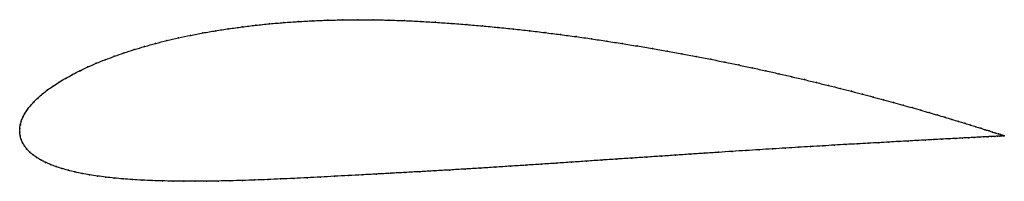
# Model space of a CAD drawing. Units: metres. Extents: x 0 to 1, y -0.05 to 0.11.
import ezdxf

# ---------------------------------------------------------------- set-up
doc = ezdxf.new("R2010")
doc.units = ezdxf.units.M

msp = doc.modelspace()

# ---------------------------------------------------------------- linework, layer by layer
at = {"color": 1}
msp.add_open_spline([(1.0005, -0.0037), (1.0008, -0.0037), (1.0002, -0.0035), (0.9986, -0.003), (0.9969, -0.0024), (0.9948, -0.0017), (0.9921, -0.0009), (0.989, 0.0001), (0.9854, 0.0013), (0.9814, 0.0026), (0.9769, 0.004), (0.9719, 0.0056), (0.9665, 0.0073), (0.9606, 0.0091), (0.9542, 0.0111), (0.9474, 0.0131), (0.9402, 0.0153), (0.9326, 0.0176), (0.9245, 0.0199), (0.916, 0.0224), (0.9071, 0.025), (0.8978, 0.0276), (0.8881, 0.0303), (0.8781, 0.033), (0.8676, 0.0358), (0.8568, 0.0387), (0.8456, 0.0416), (0.8341, 0.0445), (0.8222, 0.0475), (0.81, 0.0505), (0.7976, 0.0535), (0.7848, 0.0565), (0.7717, 0.0595), (0.7583, 0.0625), (0.7447, 0.0654), (0.7308, 0.0684), (0.7167, 0.0713), (0.7023, 0.0742), (0.6878, 0.077), (0.673, 0.0798), (0.6581, 0.0825), (0.643, 0.0852), (0.6277, 0.0877), (0.6123, 0.0902), (0.5968, 0.0926), (0.5812, 0.095), (0.5655, 0.0972), (0.5497, 0.0993), (0.5339, 0.1013), (0.518, 0.1032), (0.502, 0.105), (0.4861, 0.1066), (0.4702, 0.1081), (0.4543, 0.1095), (0.4384, 0.1107), (0.4226, 0.1118), (0.4069, 0.1127), (0.3911, 0.1135), (0.3752, 0.114), (0.3594, 0.1144), (0.3438, 0.1144), (0.3283, 0.1143), (0.313, 0.1139), (0.2979, 0.1134), (0.283, 0.1125), (0.2684, 0.1115), (0.254, 0.1103), (0.2398, 0.1088), (0.226, 0.1071), (0.2124, 0.1053), (0.1991, 0.1032), (0.1862, 0.101), (0.1736, 0.0985), (0.1613, 0.0959), (0.1495, 0.0932), (0.138, 0.0903), (0.1269, 0.0872), (0.1162, 0.084), (0.1059, 0.0807), (0.0961, 0.0772), (0.0867, 0.0737), (0.0777, 0.0701), (0.0692, 0.0664), (0.0612, 0.0626), (0.0536, 0.0587), (0.0465, 0.0548), (0.0399, 0.0509), (0.0338, 0.0469), (0.0282, 0.043), (0.0231, 0.039), (0.0185, 0.035), (0.0144, 0.031), (0.0108, 0.027), (0.0077, 0.023), (0.0051, 0.0191), (0.0031, 0.0152), (0.0015, 0.0114), (0.0005, 0.0074), (-0.0001, 0.0041), (0.0001, -0.0014), (-0.0001, 0.0014), (0.0004, -0.0041), (0.0014, -0.0072), (0.0028, -0.0108), (0.0048, -0.014), (0.0072, -0.0171), (0.01, -0.0201), (0.0134, -0.023), (0.0172, -0.0257), (0.0214, -0.0282), (0.0261, -0.0306), (0.0313, -0.0328), (0.0368, -0.0349), (0.0428, -0.0369), (0.0492, -0.0387), (0.0561, -0.0404), (0.0633, -0.0419), (0.0709, -0.0433), (0.0789, -0.0445), (0.0873, -0.0456), (0.096, -0.0466), (0.1052, -0.0474), (0.1146, -0.0481), (0.1244, -0.0487), (0.1346, -0.0492), (0.145, -0.0495), (0.1558, -0.0497), (0.1668, -0.0498), (0.1782, -0.0499), (0.1899, -0.0498), (0.2018, -0.0496), (0.214, -0.0493), (0.2264, -0.049), (0.2391, -0.0486), (0.252, -0.0481), (0.2652, -0.0475), (0.2785, -0.0469), (0.2921, -0.0462), (0.3058, -0.0455), (0.3197, -0.0448), (0.3338, -0.044), (0.3481, -0.0433), (0.3625, -0.0425), (0.3771, -0.0417), (0.3917, -0.0409), (0.4066, -0.0401), (0.4219, -0.0392), (0.4372, -0.0384), (0.4525, -0.0374), (0.468, -0.0365), (0.4834, -0.0355), (0.4989, -0.0345), (0.5144, -0.0335), (0.5299, -0.0325), (0.5454, -0.0315), (0.5608, -0.0304), (0.5762, -0.0294), (0.5915, -0.0283), (0.6068, -0.0273), (0.6219, -0.0263), (0.637, -0.0253), (0.6519, -0.0243), (0.6667, -0.0233), (0.6814, -0.0223), (0.6958, -0.0214), (0.7101, -0.0204), (0.7242, -0.0195), (0.7381, -0.0186), (0.7518, -0.0178), (0.7652, -0.0169), (0.7784, -0.0161), (0.7913, -0.0153), (0.8039, -0.0146), (0.8163, -0.0138), (0.8283, -0.0131), (0.84, -0.0124), (0.8514, -0.0118), (0.8624, -0.0112), (0.8731, -0.0106), (0.8835, -0.01), (0.8934, -0.0094), (0.903, -0.0089), (0.9122, -0.0084), (0.9209, -0.0079), (0.9293, -0.0075), (0.9372, -0.007), (0.9447, -0.0066), (0.9517, -0.0063), (0.9583, -0.0059), (0.9644, -0.0056), (0.9701, -0.0053), (0.9753, -0.005), (0.98, -0.0047), (0.9843, -0.0045), (0.988, -0.0043), (0.9913, -0.0042), (0.994, -0.004), (0.9963, -0.0039), (0.9981, -0.0038), (0.9998, -0.0037), (1.0002, -0.0037), (1.0005, -0.0037)], degree=3, knots=[0, 0, 0, 0, 0.00995, 0.014925, 0.0199, 0.024876, 0.029851, 0.034826, 0.039801, 0.044776, 0.049751, 0.054726, 0.059701, 0.064677, 0.069652, 0.074627, 0.079602, 0.084577, 0.089552, 0.094527, 0.099502, 0.104478, 0.109453, 0.114428, 0.119403, 0.124378, 0.129353, 0.134328, 0.139303, 0.144279, 0.149254, 0.154229, 0.159204, 0.164179, 0.169154, 0.174129, 0.179104, 0.18408, 0.189055, 0.19403, 0.199005, 0.20398, 0.208955, 0.21393, 0.218905, 0.223881, 0.228856, 0.233831, 0.238806, 0.243781, 0.248756, 0.253731, 0.258706, 0.263682, 0.268657, 0.273632, 0.278607, 0.283582, 0.288557, 0.293532, 0.298507, 0.303483, 0.308458, 0.313433, 0.318408, 0.323383, 0.328358, 0.333333, 0.338308, 0.343284, 0.348259, 0.353234, 0.358209, 0.363184, 0.368159, 0.373134, 0.378109, 0.383085, 0.38806, 0.393035, 0.39801, 0.402985, 0.40796, 0.412935, 0.41791, 0.422886, 0.427861, 0.432836, 0.437811, 0.442786, 0.447761, 0.452736, 0.457711, 0.462687, 0.467662, 0.472637, 0.477612, 0.482587, 0.487562, 0.492537, 0.497512, 0.502488, 0.507463, 0.512438, 0.517413, 0.522388, 0.527363, 0.532338, 0.537313, 0.542289, 0.547264, 0.552239, 0.557214, 0.562189, 0.567164, 0.572139, 0.577114, 0.58209, 0.587065, 0.59204, 0.597015, 0.60199, 0.606965, 0.61194, 0.616915, 0.621891, 0.626866, 0.631841, 0.636816, 0.641791, 0.646766, 0.651741, 0.656716, 0.661692, 0.666667, 0.671642, 0.676617, 0.681592, 0.686567, 0.691542, 0.696517, 0.701493, 0.706468, 0.711443, 0.716418, 0.721393, 0.726368, 0.731343, 0.736318, 0.741294, 0.746269, 0.751244, 0.756219, 0.761194, 0.766169, 0.771144, 0.776119, 0.781095, 0.78607, 0.791045, 0.79602, 0.800995, 0.80597, 0.810945, 0.81592, 0.820896, 0.825871, 0.830846, 0.835821, 0.840796, 0.845771, 0.850746, 0.855721, 0.860697, 0.865672, 0.870647, 0.875622, 0.880597, 0.885572, 0.890547, 0.895522, 0.900498, 0.905473, 0.910448, 0.915423, 0.920398, 0.925373, 0.930348, 0.935323, 0.940299, 0.945274, 0.950249, 0.955224, 0.960199, 0.965174, 0.970149, 0.975124, 0.9801, 0.985075, 0.99005, 1, 1, 1, 1], dxfattribs=at)
for p in [(0.254, 0.1102), (0.2684, 0.1115), (0.2831, 0.1125), (0.298, 0.1133), (0.3131, 0.1139), (0.3283, 0.1143), (0.3438, 0.1144), (0.3594, 0.1143), (0.3752, 0.114), (0.3911, 0.1135), (0.4069, 0.1127), (0.4226, 0.1118), (0.4384, 0.1107), (0.1862, 0.1009), (0.1992, 0.1032), (0.2124, 0.1052), (0.226, 0.1071), (0.2399, 0.1088), (0.4543, 0.1095), (0.4702, 0.1081), (0.4861, 0.1066), (0.502, 0.1049), (0.518, 0.1032), (0.5339, 0.1013), (0.138, 0.0902), (0.1495, 0.0931), (0.1614, 0.0959), (0.1736, 0.0985), (0.5497, 0.0993), (0.5655, 0.0972), (0.5812, 0.0949), (0.5968, 0.0926), (0.6123, 0.0902), (0.106, 0.0807), (0.1162, 0.084), (0.1269, 0.0872), (0.6277, 0.0877), (0.643, 0.0851), (0.6581, 0.0825), (0.0778, 0.0701), (0.0867, 0.0737), (0.0961, 0.0772), (0.673, 0.0798), (0.6877, 0.077), (0.7023, 0.0742), (0.7166, 0.0713), (0.0612, 0.0626), (0.0693, 0.0664), (0.7308, 0.0684), (0.7446, 0.0654), (0.7583, 0.0625), (0.04, 0.0509), (0.0466, 0.0548), (0.0537, 0.0587), (0.7716, 0.0595), (0.7847, 0.0565), (0.7975, 0.0535), (0.81, 0.0505), (0.0283, 0.043), (0.0339, 0.0469), (0.8222, 0.0475), (0.834, 0.0445), (0.8455, 0.0416), (0.0145, 0.031), (0.0186, 0.035), (0.0232, 0.039), (0.8567, 0.0387), (0.8675, 0.0358), (0.878, 0.033), (0.8881, 0.0303), (0.0078, 0.023), (0.0109, 0.027), (0.8978, 0.0276), (0.9071, 0.025), (0.916, 0.0224), (0.0016, 0.0113), (0.0032, 0.0152), (0.0052, 0.0191), (0.9244, 0.02), (0.9325, 0.0176), (0.9402, 0.0153), (0.9474, 0.0131), (0.9542, 0.0111), (0, 0.0037), (0, 0), (0, 0), (0.0006, 0.0075), (0.9605, 0.0091), (0.9664, 0.0073), (0.9718, 0.0056), (0.9768, 0.004), (0.9813, 0.0026), (0.9854, 0.0013), (0.9889, 0.0001), (0.0005, -0.0037), (0.0015, -0.0073), (0.8834, -0.01), (0.8934, -0.0094), (0.9029, -0.0089), (0.9121, -0.0084), (0.9208, -0.0079), (0.9292, -0.0075), (0.9371, -0.007), (0.9446, -0.0066), (0.9516, -0.0063), (0.9582, -0.0059), (0.9644, -0.0056), (0.97, -0.0053), (0.9752, -0.005), (0.9799, -0.0048), (0.9842, -0.0045), (0.9879, -0.0043), (0.9912, -0.0042), (0.9921, -0.0009), (0.994, -0.004), (0.9947, -0.0017), (0.9962, -0.0039), (0.9969, -0.0024), (0.998, -0.0038), (0.9985, -0.003), (0.9992, -0.0037), (0.9997, -0.0034), (1, -0.0037), (1.0005, -0.0036), (1.0005, -0.0037), (1.0005, -0.0037), (0.0029, -0.0107), (0.0048, -0.014), (0.0072, -0.0171), (0.7242, -0.0195), (0.7381, -0.0186), (0.7517, -0.0178), (0.7652, -0.0169), (0.7783, -0.0161), (0.7912, -0.0153), (0.8039, -0.0146), (0.8162, -0.0138), (0.8282, -0.0131), (0.84, -0.0125), (0.8513, -0.0118), (0.8624, -0.0112), (0.8731, -0.0106), (0.0101, -0.0201), (0.0135, -0.0229), (0.0172, -0.0256), (0.0215, -0.0282), (0.5762, -0.0294), (0.5915, -0.0283), (0.6068, -0.0273), (0.6219, -0.0263), (0.637, -0.0253), (0.6519, -0.0243), (0.6667, -0.0233), (0.6813, -0.0223), (0.6958, -0.0214), (0.7101, -0.0204), (0.0262, -0.0306), (0.0313, -0.0328), (0.0369, -0.0349), (0.0429, -0.0369), (0.0493, -0.0387), (0.4219, -0.0392), (0.4372, -0.0384), (0.4526, -0.0374), (0.468, -0.0365), (0.4834, -0.0355), (0.4989, -0.0345), (0.5144, -0.0335), (0.5299, -0.0325), (0.5454, -0.0315), (0.5608, -0.0304), (0.0561, -0.0403), (0.0633, -0.0419), (0.071, -0.0432), (0.079, -0.0445), (0.0874, -0.0456), (0.0961, -0.0466), (0.1052, -0.0474), (0.1147, -0.0481), (0.1245, -0.0487), (0.1346, -0.0491), (0.1451, -0.0495), (0.1558, -0.0497), (0.1669, -0.0498), (0.1783, -0.0498), (0.1899, -0.0498), (0.2018, -0.0496), (0.214, -0.0493), (0.2265, -0.049), (0.2391, -0.0485), (0.252, -0.0481), (0.2652, -0.0475), (0.2785, -0.0469), (0.2921, -0.0462), (0.3058, -0.0455), (0.3198, -0.0448), (0.3339, -0.044), (0.3481, -0.0432), (0.3625, -0.0425), (0.3771, -0.0417), (0.3918, -0.0409), (0.4067, -0.0401)]:
    msp.add_point(p)

doc.saveas('drawing.dxf')
